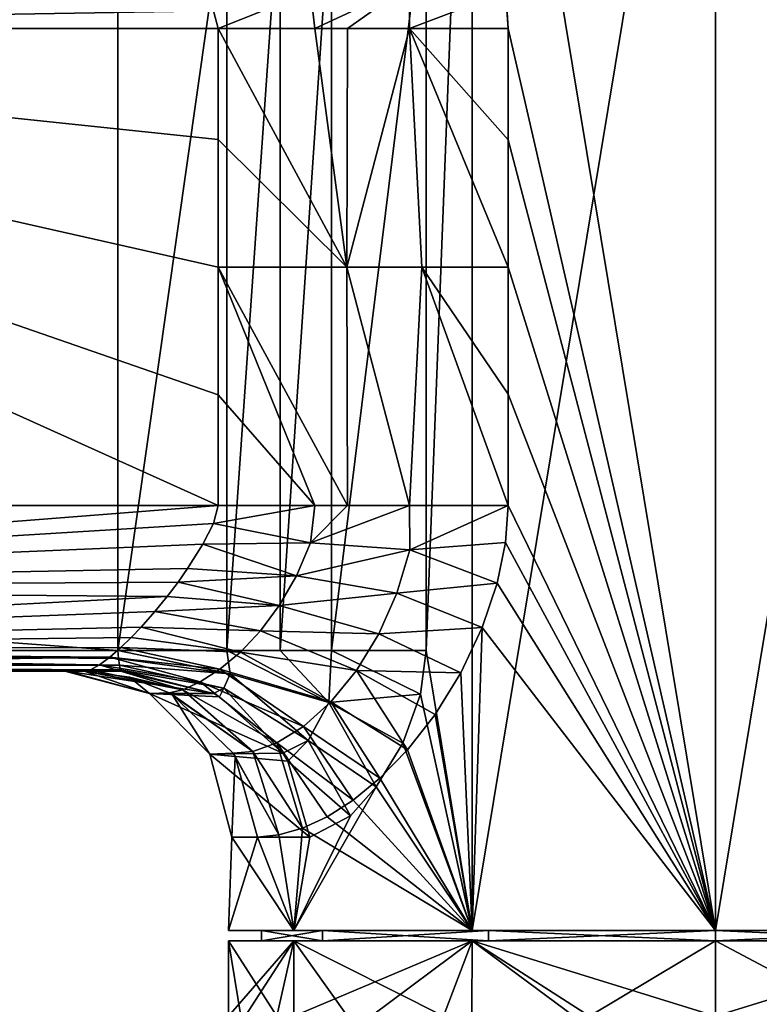
# Model space of a CAD drawing. Units: millimetres. Extents: x -109 to 109, y -94 to 78.
# Drawn here: x -34 to 2, y -36 to 12 of the extents above; entities that cross this region are included whole.
import ezdxf

# ---------------------------------------------------------------- set-up
doc = ezdxf.new("R2010")
doc.units = ezdxf.units.MM
doc.header["$LTSCALE"] = 65.185185
for name, color, linetype in [('16', 7, 'CONTINUOUS'), ('18', 7, 'CONTINUOUS'), ('20', 7, 'CONTINUOUS'), ('22', 7, 'CONTINUOUS'), ('221', 7, 'CONTINUOUS'), ('222', 7, 'CONTINUOUS'), ('23', 7, 'CONTINUOUS'), ('240', 7, 'CONTINUOUS'), ('25', 7, 'CONTINUOUS'), ('29', 7, 'CONTINUOUS'), ('30', 7, 'CONTINUOUS'), ('31', 7, 'CONTINUOUS'), ('32', 7, 'CONTINUOUS'), ('33', 7, 'CONTINUOUS'), ('34', 7, 'CONTINUOUS'), ('35', 7, 'CONTINUOUS'), ('36', 7, 'CONTINUOUS'), ('418', 7, 'CONTINUOUS'), ('419', 7, 'CONTINUOUS'), ('56', 7, 'CONTINUOUS'), ('58', 7, 'CONTINUOUS')]:
    doc.layers.add(name, color=color, linetype=linetype)

msp = doc.modelspace()

# ---------------------------------------------------------------- linework, layer by layer
at = {"layer": '16', "linetype": 'Continuous'}
for points in [[(-65.901, -15.764, -14), (-59.236, -9.099, -14), (-28.831, 18.5, -14), (-65.901, -15.764, -14)], [(-28.831, -18.5, -14), (-65.901, -15.764, -14), (-28.831, 18.5, -14), (-28.831, -18.5, -14)], [(-59.236, 9.099, -14), (-65.901, 15.764, -14), (-28.831, 18.5, -14), (-59.236, 9.099, -14)], [(-59.236, -9.099, -14), (-56.797, 0, -14), (-28.831, 18.5, -14), (-59.236, -9.099, -14)], [(-56.797, 0, -14), (-59.236, 9.099, -14), (-28.831, 18.5, -14), (-56.797, 0, -14)], [(-75, -18.5, -14), (-65.901, -15.764, -14), (-28.831, -18.5, -14), (-75, -18.5, -14)]]:
    msp.add_3dface(points, dxfattribs=at)
at = {"layer": '18', "linetype": 'Continuous'}
for points in [[(-75, 11.5, 16), (-75, -11.5, 16), (-24, -11.5, 16), (-75, 11.5, 16)], [(-24, 11.5, 16), (-75, 11.5, 16), (-24, 6.158, 16), (-24, 11.5, 16)], [(-24, 6.158, 16), (-75, 11.5, 16), (-24, 0, 16), (-24, 6.158, 16)], [(-24, 0, 16), (-75, 11.5, 16), (-24, -6.158, 16), (-24, 0, 16)], [(-24, -6.158, 16), (-75, 11.5, 16), (-24, -11.5, 16), (-24, -6.158, 16)]]:
    msp.add_3dface(points, dxfattribs=at)
at = {"layer": '20', "linetype": 'Continuous'}
for points in [[(-75, -19.5, 8), (-75, -19.5, -13), (-28.692, -19.5, -13), (-75, -19.5, 8)], [(-30.467, -19.5, 8), (-75, -19.5, 8), (-31.388, -19.5, -2.653), (-30.467, -19.5, 8)], [(-31.388, -19.5, -2.653), (-75, -19.5, 8), (-31.275, -19.5, -3.754), (-31.388, -19.5, -2.653)], [(-31.275, -19.5, -3.754), (-75, -19.5, 8), (-28.692, -19.5, -13), (-31.275, -19.5, -3.754)]]:
    msp.add_3dface(points, dxfattribs=at)
at = {"layer": '22', "linetype": 'Continuous'}
for points in [[(-75, 15.496, 14.93), (-75, 11.5, 16), (-25.927, 15.195, 15.096), (-75, 15.496, 14.93)], [(-25.927, 15.195, 15.096), (-75, 11.5, 16), (-25.468, 14.545, 15.398), (-25.927, 15.195, 15.096)], [(-25.468, 14.545, 15.398), (-75, 11.5, 16), (-24.734, 13.374, 15.777), (-25.468, 14.545, 15.398)], [(-24.734, 13.374, 15.777), (-75, 11.5, 16), (-24.229, 12.365, 15.953), (-24.734, 13.374, 15.777)], [(-75, 11.5, 16), (-24, 11.5, 16), (-24.229, 12.365, 15.953), (-75, 11.5, 16)]]:
    msp.add_3dface(points, dxfattribs=at)
at = {"layer": '221', "linetype": 'Continuous'}
for points in [[(-22.91, -36.131, 5.233), (-21.171, -36.131, 10.2), (-23.5, -32.5), (-22.91, -36.131, 5.233)], [(-23.5, -32.5), (-21.171, -36.131, 10.2), (-20.352, -32.5, 11.75), (-23.5, -32.5)], [(-23.5, -36.131), (-22.91, -36.131, 5.233), (-23.5, -32.5), (-23.5, -36.131)], [(-22.7, -36.131, -6.081), (-23.5, -36.131), (-20.352, -32.5, -11.75), (-22.7, -36.131, -6.081)], [(-20.352, -32.5, -11.75), (-23.5, -36.131), (-23.5, -32.5), (-20.352, -32.5, -11.75)], [(-20.351, -36.131, -11.752), (-22.7, -36.131, -6.081), (-20.352, -32.5, -11.75), (-20.351, -36.131, -11.752)], [(-21.171, -36.131, 10.2), (-17.765, -36.131, 15.384), (-20.352, -32.5, 11.75), (-21.171, -36.131, 10.2)], [(-17.765, -36.131, 15.384), (-13.12, -36.131, 19.496), (-20.352, -32.5, 11.75), (-17.765, -36.131, 15.384)], [(-20.352, -32.5, 11.75), (-13.12, -36.131, 19.496), (-11.75, -32.5, 20.351), (-20.352, -32.5, 11.75)], [(-11.75, -32.5, -20.351), (-20.351, -36.131, -11.752), (-20.352, -32.5, -11.75), (-11.75, -32.5, -20.351)], [(-16.617, -36.131, -16.617), (-20.351, -36.131, -11.752), (-11.75, -32.5, -20.351), (-16.617, -36.131, -16.617)], [(-11.752, -36.131, -20.351), (-16.617, -36.131, -16.617), (-11.75, -32.5, -20.351), (-11.752, -36.131, -20.351)], [(-13.12, -36.131, 19.496), (-6.839, -36.131, 22.483), (-11.75, -32.5, 20.351), (-13.12, -36.131, 19.496)], [(-6.081, -36.131, -22.7), (-11.752, -36.131, -20.351), (-11.75, -32.5, -20.351), (-6.081, -36.131, -22.7)], [(0, -36.131, 23.5), (0, -32.5, 23.5), (-11.75, -32.5, 20.351), (0, -36.131, 23.5)], [(-6.839, -36.131, 22.483), (0, -36.131, 23.5), (-11.75, -32.5, 20.351), (-6.839, -36.131, 22.483)], [(0, -32.5, -23.5), (-6.081, -36.131, -22.7), (-11.75, -32.5, -20.351), (0, -32.5, -23.5)], [(0, -36.131, -23.5), (-6.081, -36.131, -22.7), (0, -32.5, -23.5), (0, -36.131, -23.5)]]:
    msp.add_3dface(points, dxfattribs=at)
at = {"layer": '222', "linetype": 'Continuous'}
for points in [[(-21.899, -32.5), (-20.352, -32.5, -11.75), (-23.5, -32.5), (-21.899, -32.5)], [(-21.899, -32.5), (-23.5, -32.5), (-20.352, -32.5, 11.75), (-21.899, -32.5)], [(-18.966, -32.5, 10.95), (-21.899, -32.5), (-20.352, -32.5, 11.75), (-18.966, -32.5, 10.95)], [(-21.899, -32.5), (-18.966, -32.5, -10.95), (-20.352, -32.5, -11.75), (-21.899, -32.5)], [(-18.966, -32.5, 10.95), (-20.352, -32.5, 11.75), (-11.75, -32.5, 20.351), (-18.966, -32.5, 10.95)], [(-18.966, -32.5, -10.95), (-11.75, -32.5, -20.351), (-20.352, -32.5, -11.75), (-18.966, -32.5, -10.95)], [(-10.95, -32.5, 18.965), (-18.966, -32.5, 10.95), (-11.75, -32.5, 20.351), (-10.95, -32.5, 18.965)], [(-18.966, -32.5, -10.95), (-10.95, -32.5, -18.965), (-11.75, -32.5, -20.351), (-18.966, -32.5, -10.95)], [(0, -32.5, 23.5), (-10.95, -32.5, 18.965), (-11.75, -32.5, 20.351), (0, -32.5, 23.5)], [(-10.95, -32.5, -18.965), (0, -32.5, -21.9), (-11.75, -32.5, -20.351), (-10.95, -32.5, -18.965)], [(0, -32.5, -21.9), (0, -32.5, -23.5), (-11.75, -32.5, -20.351), (0, -32.5, -21.9)], [(0, -32.5, 21.9), (-10.95, -32.5, 18.965), (0, -32.5, 23.5), (0, -32.5, 21.9)], [(10.95, -32.5, 18.965), (0, -32.5, 21.9), (11.75, -32.5, 20.351), (10.95, -32.5, 18.965)], [(0, -32.5, 21.9), (0, -32.5, 23.5), (11.75, -32.5, 20.351), (0, -32.5, 21.9)], [(0, -32.5, -21.9), (10.95, -32.5, -18.965), (0, -32.5, -23.5), (0, -32.5, -21.9)], [(0, -32.5, -23.5), (10.95, -32.5, -18.965), (11.75, -32.5, -20.351), (0, -32.5, -23.5)]]:
    msp.add_3dface(points, dxfattribs=at)
at = {"layer": '23', "linetype": 'Continuous'}
for points in [[(-24, -11.5, 16), (-75, -11.5, 16), (-75, -15.496, 14.93), (-24, -11.5, 16)], [(-24.229, -12.365, 15.953), (-24, -11.5, 16), (-75, -15.496, 14.93), (-24.229, -12.365, 15.953)], [(-24.734, -13.374, 15.777), (-24.229, -12.365, 15.953), (-75, -15.496, 14.93), (-24.734, -13.374, 15.777)], [(-25.468, -14.545, 15.398), (-24.734, -13.374, 15.777), (-75, -15.496, 14.93), (-25.468, -14.545, 15.398)], [(-25.927, -15.195, 15.096), (-25.468, -14.545, 15.398), (-75, -15.496, 14.93), (-25.927, -15.195, 15.096)], [(-26.45, -15.888, 14.689), (-25.927, -15.195, 15.096), (-75, -15.496, 14.93), (-26.45, -15.888, 14.689)], [(-75, -18.428, 12), (-26.45, -15.888, 14.689), (-75, -15.496, 14.93), (-75, -18.428, 12)], [(-27.045, -16.616, 14.15), (-26.45, -15.888, 14.689), (-75, -18.428, 12), (-27.045, -16.616, 14.15)], [(-27.709, -17.369, 13.437), (-27.045, -16.616, 14.15), (-75, -18.428, 12), (-27.709, -17.369, 13.437)], [(-28.189, -17.872, 12.837), (-27.709, -17.369, 13.437), (-75, -18.428, 12), (-28.189, -17.872, 12.837)], [(-28.695, -18.36, 12.116), (-28.189, -17.872, 12.837), (-75, -18.428, 12), (-28.695, -18.36, 12.116)], [(-29.222, -18.818, 11.232), (-28.695, -18.36, 12.116), (-75, -18.428, 12), (-29.222, -18.818, 11.232)], [(-75, -19.5, 8), (-29.222, -18.818, 11.232), (-75, -18.428, 12), (-75, -19.5, 8)], [(-29.222, -18.818, 11.232), (-75, -19.5, 8), (-29.726, -19.191, 10.202), (-29.222, -18.818, 11.232)], [(-29.726, -19.191, 10.202), (-75, -19.5, 8), (-30.154, -19.425, 9.093), (-29.726, -19.191, 10.202)], [(-75, -19.5, 8), (-30.467, -19.5, 8), (-30.154, -19.425, 9.093), (-75, -19.5, 8)]]:
    msp.add_3dface(points, dxfattribs=at)
at = {"layer": '240', "linetype": 'Continuous'}
for points in [[(0, -32.5, 23.5), (0, -36.131, 23.5), (6.839, -36.131, 22.483), (0, -32.5, 23.5)], [(11.75, -32.5, 20.351), (0, -32.5, 23.5), (6.839, -36.131, 22.483), (11.75, -32.5, 20.351)], [(0, -36.131, -23.5), (0, -32.5, -23.5), (11.75, -32.5, -20.351), (0, -36.131, -23.5)], [(0, -36.131, -23.5), (11.75, -32.5, -20.351), (6.081, -36.131, -22.7), (0, -36.131, -23.5)]]:
    msp.add_3dface(points, dxfattribs=at)
at = {"layer": '25', "linetype": 'Continuous'}
for points in [[(-28.831, -18.5, -14), (-28.831, 18.5, -14), (-23.575, 18.5, -14.559), (-28.831, -18.5, -14)], [(-28.831, -18.5, -14), (-23.575, 18.5, -14.559), (-23.574, -18.5, -14.559), (-28.831, -18.5, -14)], [(-23.575, 18.5, -14.559), (-21.008, 18.5, -15.256), (-23.574, -18.5, -14.559), (-23.575, 18.5, -14.559)], [(-23.574, -18.5, -14.559), (-21.008, 18.5, -15.256), (-21.008, -18.5, -15.256), (-23.574, -18.5, -14.559)], [(-21.008, 18.5, -15.256), (-18.534, 18.5, -16.219), (-21.008, -18.5, -15.256), (-21.008, 18.5, -15.256)], [(-21.008, -18.5, -15.256), (-18.534, 18.5, -16.219), (-18.533, -18.5, -16.22), (-21.008, -18.5, -15.256)], [(-18.534, 18.5, -16.219), (-13.97, 18.5, -18.897), (-18.533, -18.5, -16.22), (-18.534, 18.5, -16.219)], [(-13.97, 18.5, -18.897), (-13.97, -18.5, -18.897), (-18.533, -18.5, -16.22), (-13.97, 18.5, -18.897)]]:
    msp.add_3dface(points, dxfattribs=at)
at = {"layer": '29', "linetype": 'Continuous'}
for points in [[(-14.758, 13.646, 18.805), (-19.538, 13.296, 16.727), (-19.329, 11.5, 16.835), (-14.758, 13.646, 18.805)], [(-14.758, 13.646, 18.805), (-19.329, 11.5, 16.835), (-17.76, 11.5, 17.428), (-14.758, 13.646, 18.805)], [(-14.762, 11.5, 18.838), (-14.758, 13.646, 18.805), (-17.76, 11.5, 17.428), (-14.762, 11.5, 18.838)], [(-14.762, 11.5, 18.838), (-10.128, 13.282, 21.205), (-14.758, 13.646, 18.805), (-14.762, 11.5, 18.838)], [(-24.229, 12.365, 15.953), (-24, 11.5, 16), (-19.538, 13.296, 16.727), (-24.229, 12.365, 15.953)], [(-19.538, 13.296, 16.727), (-24, 11.5, 16), (-19.329, 11.5, 16.835), (-19.538, 13.296, 16.727)], [(-10, 11.5, 21.266), (-10.128, 13.282, 21.205), (-14.762, 11.5, 18.838), (-10, 11.5, 21.266)]]:
    msp.add_3dface(points, dxfattribs=at)
at = {"layer": '30', "linetype": 'Continuous'}
for points in [[(-24, 11.5, 16), (-24, 6.158, 16), (-17.795, 0, 17.481), (-24, 11.5, 16)], [(-19.329, 11.5, 16.835), (-24, 11.5, 16), (-17.795, 0, 17.481), (-19.329, 11.5, 16.835)], [(-17.76, 11.5, 17.428), (-19.329, 11.5, 16.835), (-17.795, 0, 17.481), (-17.76, 11.5, 17.428)], [(-14.762, 11.5, 18.838), (-17.76, 11.5, 17.428), (-17.795, 0, 17.481), (-14.762, 11.5, 18.838)], [(-14.177, 0.002, 19.234), (-14.762, 11.5, 18.838), (-17.795, 0, 17.481), (-14.177, 0.002, 19.234)], [(-10, 11.5, 21.266), (-14.762, 11.5, 18.838), (-10, 6.129, 21.266), (-10, 11.5, 21.266)], [(-10, 6.129, 21.266), (-14.762, 11.5, 18.838), (-10, 0, 21.266), (-10, 6.129, 21.266)], [(-10, 0, 21.266), (-14.762, 11.5, 18.838), (-14.177, 0.002, 19.234), (-10, 0, 21.266)], [(-24, 6.158, 16), (-24, 0, 16), (-17.795, 0, 17.481), (-24, 6.158, 16)]]:
    msp.add_3dface(points, dxfattribs=at)
at = {"layer": '31', "linetype": 'Continuous'}
for points in [[(-28.831, -18.5, -14), (-23.574, -18.5, -14.559), (-23.416, -19.618, -14.363), (-28.831, -18.5, -14)], [(-28.831, -18.5, -14), (-23.416, -19.618, -14.363), (-28.797, -18.882, -13.924), (-28.831, -18.5, -14)], [(-23.574, -18.5, -14.559), (-21.008, -18.5, -15.256), (-18.664, -21.007, -15.828), (-23.574, -18.5, -14.559)], [(-23.574, -18.5, -14.559), (-18.664, -21.007, -15.828), (-23.416, -19.618, -14.363), (-23.574, -18.5, -14.559)], [(-21.008, -18.5, -15.256), (-18.533, -18.5, -16.22), (-18.664, -21.007, -15.828), (-21.008, -18.5, -15.256)], [(-18.533, -18.5, -16.22), (-14.23, -20.6, -18.701), (-18.664, -21.007, -15.828), (-18.533, -18.5, -16.22)], [(-18.533, -18.5, -16.22), (-13.97, -18.5, -18.897), (-14.23, -20.6, -18.701), (-18.533, -18.5, -16.22)], [(-28.797, -18.882, -13.924), (-23.416, -19.618, -14.363), (-28.762, -19.207, -13.707), (-28.797, -18.882, -13.924)], [(-23.416, -19.618, -14.363), (-23.715, -20.309, -13.822), (-28.762, -19.207, -13.707), (-23.416, -19.618, -14.363)], [(-28.762, -19.207, -13.707), (-23.715, -20.309, -13.822), (-28.727, -19.424, -13.382), (-28.762, -19.207, -13.707)], [(-24.227, -20.575, -13.001), (-28.692, -19.5, -13), (-28.727, -19.424, -13.382), (-24.227, -20.575, -13.001)], [(-23.715, -20.309, -13.822), (-24.227, -20.575, -13.001), (-28.727, -19.424, -13.382), (-23.715, -20.309, -13.822)], [(-23.416, -19.618, -14.363), (-19.655, -22.833, -14.605), (-23.715, -20.309, -13.822), (-23.416, -19.618, -14.363)], [(-18.664, -21.007, -15.828), (-19.655, -22.833, -14.605), (-23.416, -19.618, -14.363), (-18.664, -21.007, -15.828)], [(-24.227, -20.575, -13.001), (-23.715, -20.309, -13.822), (-23.938, -20.728, -13), (-24.227, -20.575, -13.001)], [(-23.715, -20.309, -13.822), (-20.883, -23.453, -13), (-23.938, -20.728, -13), (-23.715, -20.309, -13.822)], [(-19.655, -22.833, -14.605), (-20.883, -23.453, -13), (-23.715, -20.309, -13.822), (-19.655, -22.833, -14.605)], [(-14.23, -20.6, -18.701), (-15.091, -22.964, -18.014), (-18.664, -21.007, -15.828), (-14.23, -20.6, -18.701)], [(-18.664, -21.007, -15.828), (-16.379, -25.081, -16.852), (-19.655, -22.833, -14.605), (-18.664, -21.007, -15.828)], [(-15.091, -22.964, -18.014), (-16.379, -25.081, -16.852), (-18.664, -21.007, -15.828), (-15.091, -22.964, -18.014)], [(-20.883, -23.453, -13), (-19.655, -22.833, -14.605), (-20.638, -23.83, -13), (-20.883, -23.453, -13)], [(-19.655, -22.833, -14.605), (-17.617, -26.471, -15.553), (-20.638, -23.83, -13), (-19.655, -22.833, -14.605)], [(-16.379, -25.081, -16.852), (-17.617, -26.471, -15.553), (-19.655, -22.833, -14.605), (-16.379, -25.081, -16.852)], [(-17.617, -26.471, -15.553), (-19.577, -27.5, -13), (-20.638, -23.83, -13), (-17.617, -26.471, -15.553)]]:
    msp.add_3dface(points, dxfattribs=at)
at = {"layer": '32', "linetype": 'Continuous'}
for points in [[(-30.467, -19.5, 8), (-31.388, -19.5, -2.653), (-27.304, -20.572, -3.276), (-30.467, -19.5, 8)], [(-31.388, -19.5, -2.653), (-31.275, -19.5, -3.754), (-27.304, -20.572, -3.276), (-31.388, -19.5, -2.653)], [(-31.275, -19.5, -3.754), (-28.692, -19.5, -13), (-24.227, -20.575, -13.001), (-31.275, -19.5, -3.754)], [(-31.275, -19.5, -3.754), (-24.227, -20.575, -13.001), (-27.304, -20.572, -3.276), (-31.275, -19.5, -3.754)], [(-30.467, -19.5, 8), (-27.304, -20.572, -3.276), (-28.266, -19.786, 8.009), (-30.467, -19.5, 8)], [(-28.266, -19.786, 8.009), (-27.304, -20.572, -3.276), (-26.359, -20.543, 8.017), (-28.266, -19.786, 8.009)], [(-26.359, -20.543, 8.017), (-27.304, -20.572, -3.276), (-26.213, -20.624, 8.017), (-26.359, -20.543, 8.017)], [(-23.938, -20.728, -13), (-20.883, -23.453, -13), (-27.304, -20.572, -3.276), (-23.938, -20.728, -13)], [(-20.883, -23.453, -13), (-24.397, -23.5, -2.927), (-27.304, -20.572, -3.276), (-20.883, -23.453, -13)], [(-24.227, -20.575, -13.001), (-23.938, -20.728, -13), (-27.304, -20.572, -3.276), (-24.227, -20.575, -13.001)], [(-27.304, -20.572, -3.276), (-24.397, -23.5, -2.927), (-26.213, -20.624, 8.017), (-27.304, -20.572, -3.276)], [(-26.213, -20.624, 8.017), (-24.397, -23.5, -2.927), (-23.265, -23.448, 8), (-26.213, -20.624, 8.017)], [(-23.265, -23.448, 8), (-24.397, -23.5, -2.927), (-23.169, -23.606, 7.999), (-23.265, -23.448, 8)], [(-20.883, -23.453, -13), (-20.638, -23.83, -13), (-24.397, -23.5, -2.927), (-20.883, -23.453, -13)], [(-20.638, -23.83, -13), (-19.577, -27.5, -13), (-24.397, -23.5, -2.927), (-20.638, -23.83, -13)], [(-19.577, -27.5, -13), (-23.333, -27.5, -2.799), (-24.397, -23.5, -2.927), (-19.577, -27.5, -13)], [(-24.397, -23.5, -2.927), (-23.333, -27.5, -2.799), (-23.169, -23.606, 7.999), (-24.397, -23.5, -2.927)], [(-23.333, -27.5, -2.799), (-22.096, -27.5, 8), (-23.169, -23.606, 7.999), (-23.333, -27.5, -2.799)]]:
    msp.add_3dface(points, dxfattribs=at)
at = {"layer": '33', "linetype": 'Continuous'}
for points in [[(-75, -18.5, -14), (-28.831, -18.5, -14), (-28.797, -18.882, -13.924), (-75, -18.5, -14)], [(-75, -18.5, -14), (-28.797, -18.882, -13.924), (-28.762, -19.207, -13.707), (-75, -18.5, -14)], [(-75, -18.5, -14), (-28.762, -19.207, -13.707), (-75, -19.207, -13.707), (-75, -18.5, -14)], [(-28.692, -19.5, -13), (-75, -19.5, -13), (-75, -19.207, -13.707), (-28.692, -19.5, -13)], [(-28.727, -19.424, -13.382), (-28.692, -19.5, -13), (-75, -19.207, -13.707), (-28.727, -19.424, -13.382)], [(-28.762, -19.207, -13.707), (-28.727, -19.424, -13.382), (-75, -19.207, -13.707), (-28.762, -19.207, -13.707)]]:
    msp.add_3dface(points, dxfattribs=at)
at = {"layer": '34', "linetype": 'Continuous'}
for points in [[(-24, -11.5, 16), (-24.229, -12.365, 15.953), (-19.329, -11.5, 16.835), (-24, -11.5, 16)], [(-19.329, -11.5, 16.835), (-24.229, -12.365, 15.953), (-19.538, -13.296, 16.727), (-19.329, -11.5, 16.835)], [(-14.758, -13.646, 18.805), (-14.762, -11.5, 18.838), (-19.538, -13.296, 16.727), (-14.758, -13.646, 18.805)], [(-19.538, -13.296, 16.727), (-14.762, -11.5, 18.838), (-17.76, -11.5, 17.428), (-19.538, -13.296, 16.727)], [(-19.329, -11.5, 16.835), (-19.538, -13.296, 16.727), (-17.76, -11.5, 17.428), (-19.329, -11.5, 16.835)], [(-14.758, -13.646, 18.805), (-10, -11.5, 21.266), (-14.762, -11.5, 18.838), (-14.758, -13.646, 18.805)], [(-10.128, -13.282, 21.205), (-10, -11.5, 21.266), (-14.758, -13.646, 18.805), (-10.128, -13.282, 21.205)], [(-24.229, -12.365, 15.953), (-24.734, -13.374, 15.777), (-19.538, -13.296, 16.727), (-24.229, -12.365, 15.953)], [(-19.538, -13.296, 16.727), (-24.734, -13.374, 15.777), (-20.225, -14.9, 16.275), (-19.538, -13.296, 16.727)], [(-14.758, -13.646, 18.805), (-19.538, -13.296, 16.727), (-20.225, -14.9, 16.275), (-14.758, -13.646, 18.805)], [(-10.535, -15.248, 21.006), (-10.128, -13.282, 21.205), (-14.758, -13.646, 18.805), (-10.535, -15.248, 21.006)], [(-24.734, -13.374, 15.777), (-25.468, -14.545, 15.398), (-20.225, -14.9, 16.275), (-24.734, -13.374, 15.777)], [(-15.372, -15.728, 18.361), (-14.758, -13.646, 18.805), (-20.225, -14.9, 16.275), (-15.372, -15.728, 18.361)], [(-15.372, -15.728, 18.361), (-10.535, -15.248, 21.006), (-14.758, -13.646, 18.805), (-15.372, -15.728, 18.361)], [(-25.468, -14.545, 15.398), (-25.927, -15.195, 15.096), (-20.225, -14.9, 16.275), (-25.468, -14.545, 15.398)], [(-25.927, -15.195, 15.096), (-26.45, -15.888, 14.689), (-21.046, -16.321, 15.606), (-25.927, -15.195, 15.096)], [(-20.225, -14.9, 16.275), (-25.927, -15.195, 15.096), (-21.046, -16.321, 15.606), (-20.225, -14.9, 16.275)], [(-15.372, -15.728, 18.361), (-20.225, -14.9, 16.275), (-21.046, -16.321, 15.606), (-15.372, -15.728, 18.361)], [(-11.257, -17.384, 20.628), (-10.535, -15.248, 21.006), (-15.372, -15.728, 18.361), (-11.257, -17.384, 20.628)], [(-26.45, -15.888, 14.689), (-27.045, -16.616, 14.15), (-21.046, -16.321, 15.606), (-26.45, -15.888, 14.689)], [(-16.248, -17.69, 17.661), (-15.372, -15.728, 18.361), (-21.046, -16.321, 15.606), (-16.248, -17.69, 17.661)], [(-16.248, -17.69, 17.661), (-11.257, -17.384, 20.628), (-15.372, -15.728, 18.361), (-16.248, -17.69, 17.661)], [(-27.045, -16.616, 14.15), (-27.709, -17.369, 13.437), (-21.955, -17.549, 14.757), (-27.045, -16.616, 14.15)], [(-21.046, -16.321, 15.606), (-27.045, -16.616, 14.15), (-21.955, -17.549, 14.757), (-21.046, -16.321, 15.606)], [(-16.248, -17.69, 17.661), (-21.046, -16.321, 15.606), (-21.955, -17.549, 14.757), (-16.248, -17.69, 17.661)], [(-27.709, -17.369, 13.437), (-28.189, -17.872, 12.837), (-22.922, -18.578, 13.749), (-27.709, -17.369, 13.437)], [(-21.955, -17.549, 14.757), (-27.709, -17.369, 13.437), (-22.922, -18.578, 13.749), (-21.955, -17.549, 14.757)], [(-17.331, -19.467, 16.703), (-21.955, -17.549, 14.757), (-22.922, -18.578, 13.749), (-17.331, -19.467, 16.703)], [(-17.331, -19.467, 16.703), (-16.248, -17.69, 17.661), (-21.955, -17.549, 14.757), (-17.331, -19.467, 16.703)], [(-12.295, -19.579, 20.027), (-11.257, -17.384, 20.628), (-16.248, -17.69, 17.661), (-12.295, -19.579, 20.027)], [(-28.189, -17.872, 12.837), (-28.695, -18.36, 12.116), (-22.922, -18.578, 13.749), (-28.189, -17.872, 12.837)], [(-17.331, -19.467, 16.703), (-12.295, -19.579, 20.027), (-16.248, -17.69, 17.661), (-17.331, -19.467, 16.703)], [(-28.695, -18.36, 12.116), (-29.222, -18.818, 11.232), (-23.91, -19.4, 12.586), (-28.695, -18.36, 12.116)], [(-22.922, -18.578, 13.749), (-28.695, -18.36, 12.116), (-23.91, -19.4, 12.586), (-22.922, -18.578, 13.749)], [(-29.222, -18.818, 11.232), (-29.726, -19.191, 10.202), (-24.862, -20.011, 11.257), (-29.222, -18.818, 11.232)], [(-23.91, -19.4, 12.586), (-29.222, -18.818, 11.232), (-24.862, -20.011, 11.257), (-23.91, -19.4, 12.586)], [(-18.568, -20.982, 15.473), (-22.922, -18.578, 13.749), (-23.91, -19.4, 12.586), (-18.568, -20.982, 15.473)], [(-18.568, -20.982, 15.473), (-17.331, -19.467, 16.703), (-22.922, -18.578, 13.749), (-18.568, -20.982, 15.473)], [(-30.154, -19.425, 9.093), (-30.467, -19.5, 8), (-25.704, -20.402, 9.736), (-30.154, -19.425, 9.093)], [(-29.726, -19.191, 10.202), (-30.154, -19.425, 9.093), (-25.704, -20.402, 9.736), (-29.726, -19.191, 10.202)], [(-24.862, -20.011, 11.257), (-29.726, -19.191, 10.202), (-25.704, -20.402, 9.736), (-24.862, -20.011, 11.257)], [(-19.88, -22.162, 13.964), (-23.91, -19.4, 12.586), (-24.862, -20.011, 11.257), (-19.88, -22.162, 13.964)], [(-19.88, -22.162, 13.964), (-18.568, -20.982, 15.473), (-23.91, -19.4, 12.586), (-19.88, -22.162, 13.964)], [(-18.568, -20.982, 15.473), (-14.862, -23.29, 18.204), (-17.331, -19.467, 16.703), (-18.568, -20.982, 15.473)], [(-13.536, -21.591, 19.21), (-12.295, -19.579, 20.027), (-17.331, -19.467, 16.703), (-13.536, -21.591, 19.21)], [(-14.862, -23.29, 18.204), (-13.536, -21.591, 19.21), (-17.331, -19.467, 16.703), (-14.862, -23.29, 18.204)], [(-30.467, -19.5, 8), (-28.266, -19.786, 8.009), (-25.704, -20.402, 9.736), (-30.467, -19.5, 8)], [(-28.266, -19.786, 8.009), (-26.359, -20.543, 8.017), (-25.704, -20.402, 9.736), (-28.266, -19.786, 8.009)], [(-26.359, -20.543, 8.017), (-22.326, -23.369, 10.183), (-25.704, -20.402, 9.736), (-26.359, -20.543, 8.017)], [(-21.169, -22.958, 12.188), (-24.862, -20.011, 11.257), (-25.704, -20.402, 9.736), (-21.169, -22.958, 12.188)], [(-22.326, -23.369, 10.183), (-21.169, -22.958, 12.188), (-25.704, -20.402, 9.736), (-22.326, -23.369, 10.183)], [(-21.169, -22.958, 12.188), (-19.88, -22.162, 13.964), (-24.862, -20.011, 11.257), (-21.169, -22.958, 12.188)], [(-26.359, -20.543, 8.017), (-26.213, -20.624, 8.017), (-22.326, -23.369, 10.183), (-26.359, -20.543, 8.017)], [(-26.213, -20.624, 8.017), (-23.265, -23.448, 8), (-22.326, -23.369, 10.183), (-26.213, -20.624, 8.017)], [(-19.88, -22.162, 13.964), (-16.191, -24.66, 17.033), (-18.568, -20.982, 15.473), (-19.88, -22.162, 13.964)], [(-16.191, -24.66, 17.033), (-14.862, -23.29, 18.204), (-18.568, -20.982, 15.473), (-16.191, -24.66, 17.033)], [(-21.169, -22.958, 12.188), (-17.486, -25.725, 15.7), (-19.88, -22.162, 13.964), (-21.169, -22.958, 12.188)], [(-17.486, -25.725, 15.7), (-16.191, -24.66, 17.033), (-19.88, -22.162, 13.964), (-17.486, -25.725, 15.7)], [(-22.326, -23.369, 10.183), (-19.931, -27.074, 12.451), (-21.169, -22.958, 12.188), (-22.326, -23.369, 10.183)], [(-18.736, -26.521, 14.185), (-17.486, -25.725, 15.7), (-21.169, -22.958, 12.188), (-18.736, -26.521, 14.185)], [(-19.931, -27.074, 12.451), (-18.736, -26.521, 14.185), (-21.169, -22.958, 12.188), (-19.931, -27.074, 12.451)], [(-23.265, -23.448, 8), (-21.064, -27.398, 10.418), (-22.326, -23.369, 10.183), (-23.265, -23.448, 8)], [(-23.265, -23.448, 8), (-23.169, -23.606, 7.999), (-21.064, -27.398, 10.418), (-23.265, -23.448, 8)], [(-23.169, -23.606, 7.999), (-22.096, -27.5, 8), (-21.064, -27.398, 10.418), (-23.169, -23.606, 7.999)], [(-21.064, -27.398, 10.418), (-19.931, -27.074, 12.451), (-22.326, -23.369, 10.183), (-21.064, -27.398, 10.418)]]:
    msp.add_3dface(points, dxfattribs=at)
at = {"layer": '35', "linetype": 'Continuous'}
for points in [[(-24, 0, 16), (-24, -6.158, 16), (-19.329, -11.5, 16.835), (-24, 0, 16)], [(-17.795, 0, 17.481), (-24, 0, 16), (-17.76, -11.5, 17.428), (-17.795, 0, 17.481)], [(-24, 0, 16), (-19.329, -11.5, 16.835), (-17.76, -11.5, 17.428), (-24, 0, 16)], [(-14.177, 0.002, 19.234), (-17.795, 0, 17.481), (-14.762, -11.5, 18.838), (-14.177, 0.002, 19.234)], [(-14.762, -11.5, 18.838), (-17.795, 0, 17.481), (-17.76, -11.5, 17.428), (-14.762, -11.5, 18.838)], [(-10, -11.5, 21.266), (-14.177, 0.002, 19.234), (-14.762, -11.5, 18.838), (-10, -11.5, 21.266)], [(-10, 0, 21.266), (-14.177, 0.002, 19.234), (-10, -6.129, 21.266), (-10, 0, 21.266)], [(-14.177, 0.002, 19.234), (-10, -11.5, 21.266), (-10, -6.129, 21.266), (-14.177, 0.002, 19.234)], [(-24, -6.158, 16), (-24, -11.5, 16), (-19.329, -11.5, 16.835), (-24, -6.158, 16)]]:
    msp.add_3dface(points, dxfattribs=at)
at = {"layer": '36', "linetype": 'Continuous'}
for points in [[(-13.97, -18.5, -18.897), (-13.97, 18.5, -18.897), (-11.749, 38.993, -20.351), (-13.97, -18.5, -18.897)], [(-11.75, -32, -20.351), (-13.97, -18.5, -18.897), (-11.749, 38.993, -20.351), (-11.75, -32, -20.351)], [(0, -32, -23.5), (-11.75, -32, -20.351), (0, 38.993, -23.5), (0, -32, -23.5)], [(0, 38.993, -23.5), (-11.75, -32, -20.351), (-11.749, 38.993, -20.351), (0, 38.993, -23.5)], [(-10.128, 13.282, 21.205), (-10, 11.5, 21.266), (-11.749, 38.993, 20.351), (-10.128, 13.282, 21.205)], [(-10, 11.5, 21.266), (0, -32, 23.5), (-11.749, 38.993, 20.351), (-10, 11.5, 21.266)], [(0, -32, 23.5), (0, 38.993, 23.5), (-11.749, 38.993, 20.351), (0, -32, 23.5)], [(-10, 11.5, 21.266), (-10, 6.129, 21.266), (0, -32, 23.5), (-10, 11.5, 21.266)], [(-10, 6.129, 21.266), (-10, 0, 21.266), (0, -32, 23.5), (-10, 6.129, 21.266)], [(-10, 0, 21.266), (-10, -6.129, 21.266), (0, -32, 23.5), (-10, 0, 21.266)], [(-10, -6.129, 21.266), (-10, -11.5, 21.266), (0, -32, 23.5), (-10, -6.129, 21.266)], [(-10, -11.5, 21.266), (-10.128, -13.282, 21.205), (0, -32, 23.5), (-10, -11.5, 21.266)], [(-10.128, -13.282, 21.205), (-10.535, -15.248, 21.006), (0, -32, 23.5), (-10.128, -13.282, 21.205)], [(-10.535, -15.248, 21.006), (-11.257, -17.384, 20.628), (0, -32, 23.5), (-10.535, -15.248, 21.006)], [(-11.257, -17.384, 20.628), (-12.295, -19.579, 20.027), (-11.75, -32, 20.351), (-11.257, -17.384, 20.628)], [(0, -32, 23.5), (-11.257, -17.384, 20.628), (-11.75, -32, 20.351), (0, -32, 23.5)], [(-14.23, -20.6, -18.701), (-13.97, -18.5, -18.897), (-11.75, -32, -20.351), (-14.23, -20.6, -18.701)], [(-12.295, -19.579, 20.027), (-13.536, -21.591, 19.21), (-11.75, -32, 20.351), (-12.295, -19.579, 20.027)], [(-15.091, -22.964, -18.014), (-14.23, -20.6, -18.701), (-11.75, -32, -20.351), (-15.091, -22.964, -18.014)], [(-13.536, -21.591, 19.21), (-14.862, -23.29, 18.204), (-11.75, -32, 20.351), (-13.536, -21.591, 19.21)], [(-16.379, -25.081, -16.852), (-15.091, -22.964, -18.014), (-11.75, -32, -20.351), (-16.379, -25.081, -16.852)], [(-14.862, -23.29, 18.204), (-16.191, -24.66, 17.033), (-11.75, -32, 20.351), (-14.862, -23.29, 18.204)], [(-16.191, -24.66, 17.033), (-17.486, -25.725, 15.7), (-11.75, -32, 20.351), (-16.191, -24.66, 17.033)], [(-17.617, -26.471, -15.553), (-16.379, -25.081, -16.852), (-20.351, -32, -11.75), (-17.617, -26.471, -15.553)], [(-20.351, -32, -11.75), (-16.379, -25.081, -16.852), (-11.75, -32, -20.351), (-20.351, -32, -11.75)], [(-17.486, -25.725, 15.7), (-18.736, -26.521, 14.185), (-11.75, -32, 20.351), (-17.486, -25.725, 15.7)], [(-19.577, -27.5, -13), (-17.617, -26.471, -15.553), (-20.351, -32, -11.75), (-19.577, -27.5, -13)], [(-18.736, -26.521, 14.185), (-19.931, -27.074, 12.451), (-11.75, -32, 20.351), (-18.736, -26.521, 14.185)], [(-22.096, -27.5, 8), (-23.333, -27.5, -2.799), (-23.5, -32), (-22.096, -27.5, 8)], [(-20.351, -32, 11.75), (-22.096, -27.5, 8), (-23.5, -32), (-20.351, -32, 11.75)], [(-23.5, -32), (-23.333, -27.5, -2.799), (-20.351, -32, -11.75), (-23.5, -32)], [(-23.333, -27.5, -2.799), (-19.577, -27.5, -13), (-20.351, -32, -11.75), (-23.333, -27.5, -2.799)], [(-21.064, -27.398, 10.418), (-22.096, -27.5, 8), (-20.351, -32, 11.75), (-21.064, -27.398, 10.418)], [(-19.931, -27.074, 12.451), (-21.064, -27.398, 10.418), (-20.351, -32, 11.75), (-19.931, -27.074, 12.451)], [(-11.75, -32, 20.351), (-19.931, -27.074, 12.451), (-20.351, -32, 11.75), (-11.75, -32, 20.351)]]:
    msp.add_3dface(points, dxfattribs=at)
at = {"layer": '418', "linetype": 'Continuous'}
for points in [[(-18.966, -32, 10.95), (-21.899, -32), (-18.966, -32.5, 10.95), (-18.966, -32, 10.95)], [(-21.899, -32), (-18.966, -32, -10.95), (-21.899, -32.5), (-21.899, -32)], [(-18.966, -32.5, 10.95), (-21.899, -32), (-21.899, -32.5), (-18.966, -32.5, 10.95)], [(-21.899, -32.5), (-18.966, -32, -10.95), (-18.966, -32.5, -10.95), (-21.899, -32.5)], [(-10.95, -32, 18.965), (-18.966, -32, 10.95), (-10.95, -32.5, 18.965), (-10.95, -32, 18.965)], [(-10.95, -32.5, 18.965), (-18.966, -32, 10.95), (-18.966, -32.5, 10.95), (-10.95, -32.5, 18.965)], [(-18.966, -32, -10.95), (-10.95, -32, -18.965), (-18.966, -32.5, -10.95), (-18.966, -32, -10.95)], [(-18.966, -32.5, -10.95), (-10.95, -32, -18.965), (-10.95, -32.5, -18.965), (-18.966, -32.5, -10.95)], [(-10.95, -32, -18.965), (0, -32, -21.9), (-10.95, -32.5, -18.965), (-10.95, -32, -18.965)], [(-10.95, -32.5, -18.965), (0, -32, -21.9), (0, -32.5, -21.9), (-10.95, -32.5, -18.965)], [(0, -32, 21.9), (-10.95, -32, 18.965), (0, -32.5, 21.9), (0, -32, 21.9)], [(0, -32.5, 21.9), (-10.95, -32, 18.965), (-10.95, -32.5, 18.965), (0, -32.5, 21.9)]]:
    msp.add_3dface(points, dxfattribs=at)
at = {"layer": '419', "linetype": 'Continuous'}
for points in [[(0, -32, -21.9), (10.95, -32, -18.965), (0, -32.5, -21.9), (0, -32, -21.9)], [(0, -32.5, -21.9), (10.95, -32, -18.965), (10.95, -32.5, -18.965), (0, -32.5, -21.9)], [(10.95, -32, 18.965), (0, -32, 21.9), (10.95, -32.5, 18.965), (10.95, -32, 18.965)], [(0, -32, 21.9), (0, -32.5, 21.9), (10.95, -32.5, 18.965), (0, -32, 21.9)]]:
    msp.add_3dface(points, dxfattribs=at)
at = {"layer": '56', "linetype": 'Continuous'}
for points in [[(0, 38.993, 23.5), (0, -32, 23.5), (11.75, -32, 20.351), (0, 38.993, 23.5)], [(0, 38.993, 23.5), (10, 11.5, 21.266), (10.128, 13.282, 21.205), (0, 38.993, 23.5)], [(10, 11.5, 21.266), (0, 38.993, 23.5), (10, 6.129, 21.266), (10, 11.5, 21.266)], [(0, 38.993, 23.5), (10, 0, 21.266), (10, 6.129, 21.266), (0, 38.993, 23.5)], [(10, 0, 21.266), (0, 38.993, 23.5), (10, -6.129, 21.266), (10, 0, 21.266)], [(10, -11.5, 21.266), (0, 38.993, 23.5), (10.128, -13.282, 21.205), (10, -11.5, 21.266)], [(0, 38.993, 23.5), (10, -11.5, 21.266), (10, -6.129, 21.266), (0, 38.993, 23.5)], [(10.128, -13.282, 21.205), (0, 38.993, 23.5), (11.75, -32, 20.351), (10.128, -13.282, 21.205)], [(0, -32, -23.5), (0, 38.993, -23.5), (11.749, 38.993, -20.351), (0, -32, -23.5)], [(0, -32, -23.5), (11.749, 38.993, -20.351), (11.75, -32, -20.351), (0, -32, -23.5)]]:
    msp.add_3dface(points, dxfattribs=at)
at = {"layer": '58', "linetype": 'Continuous'}
for points in [[(-20.351, -32, 11.75), (-23.5, -32), (-21.899, -32), (-20.351, -32, 11.75)], [(-23.5, -32), (-20.351, -32, -11.75), (-21.899, -32), (-23.5, -32)], [(-18.966, -32, 10.95), (-20.351, -32, 11.75), (-21.899, -32), (-18.966, -32, 10.95)], [(-21.899, -32), (-20.351, -32, -11.75), (-18.966, -32, -10.95), (-21.899, -32)], [(-11.75, -32, 20.351), (-20.351, -32, 11.75), (-18.966, -32, 10.95), (-11.75, -32, 20.351)], [(-20.351, -32, -11.75), (-11.75, -32, -20.351), (-18.966, -32, -10.95), (-20.351, -32, -11.75)], [(-10.95, -32, 18.965), (-11.75, -32, 20.351), (-18.966, -32, 10.95), (-10.95, -32, 18.965)], [(-18.966, -32, -10.95), (-11.75, -32, -20.351), (-10.95, -32, -18.965), (-18.966, -32, -10.95)], [(0, -32, 23.5), (-11.75, -32, 20.351), (0, -32, 21.9), (0, -32, 23.5)], [(0, -32, 21.9), (-11.75, -32, 20.351), (-10.95, -32, 18.965), (0, -32, 21.9)], [(-11.75, -32, -20.351), (0, -32, -23.5), (-10.95, -32, -18.965), (-11.75, -32, -20.351)], [(0, -32, -23.5), (0, -32, -21.9), (-10.95, -32, -18.965), (0, -32, -23.5)], [(11.75, -32, 20.351), (0, -32, 23.5), (10.95, -32, 18.965), (11.75, -32, 20.351)], [(10.95, -32, 18.965), (0, -32, 23.5), (0, -32, 21.9), (10.95, -32, 18.965)], [(0, -32, -23.5), (11.75, -32, -20.351), (0, -32, -21.9), (0, -32, -23.5)], [(0, -32, -21.9), (11.75, -32, -20.351), (10.95, -32, -18.965), (0, -32, -21.9)]]:
    msp.add_3dface(points, dxfattribs=at)

doc.saveas('drawing.dxf')
